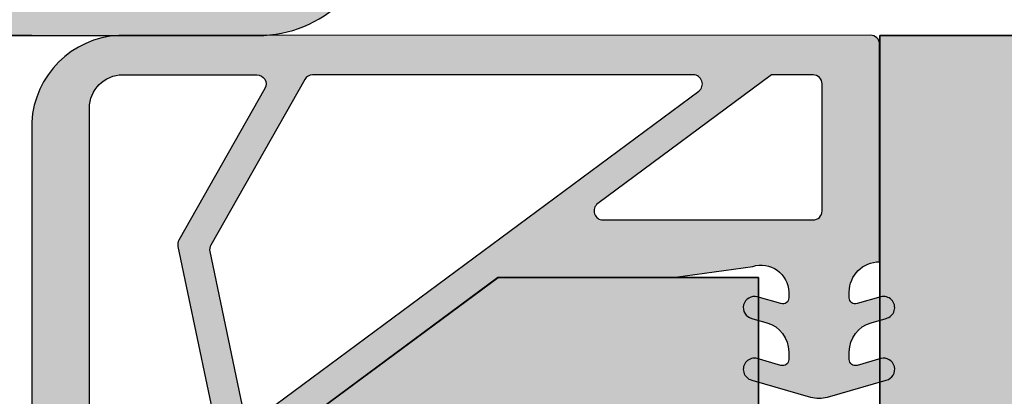
# Model space of a CAD drawing. Units: millimetres. Extents: x 15684 to 15886, y 2322 to 2584.
# Drawn here: x 15786 to 15818, y 2410 to 2423 of the extents above; entities that cross this region are included whole.
import ezdxf

# ---------------------------------------------------------------- set-up
doc = ezdxf.new("R2010")
doc.units = ezdxf.units.MM
doc.header["$LTSCALE"] = 0.2
for name, color, linetype in [('Dichtung-Falzlippendichtung-Kontur', 4, 'Continuous'), ('Dichtung-Falzlippendichtung-Schraffur', 252, 'Continuous'), ('Fingerschutzdichtung', 4, 'Continuous'), ('Fingerschutzdichtung_Schraffur', 252, 'Continuous'), ('Türdichtung', 3, 'Continuous'), ('Türkontur', 4, 'Continuous'), ('Türschraffur', 253, 'Continuous')]:
    doc.layers.add(name, color=color, linetype=linetype)
doc.layers.add('Konlinie', color=9, linetype='Continuous', plot=False)

# ---------------------------------------------------------------- blocks, each defined once
blk = doc.blocks.new('*U34')
at = {"layer": 'Fingerschutzdichtung_Schraffur'}
h = blk.add_hatch(color=256, dxfattribs=at)
edge = h.paths.add_edge_path()
edge.add_arc((27.69999974783412, -0.3000000000010063), 0.3000000000000966, 0, 90.00000000003521)
edge.add_line((27.69999974783423, -9.095e-13), (3.00000000000017, 9.81e-14))
edge.add_arc((3.002874817966498, -3.006940424065401), 3.006941798315615, 90.05477823399313, 179.8677588947969)
edge.add_line((-0.0040589712713768, -3.000000280183485), (2.6804215167e-06, -35.70000002776846))
edge.add_arc((0.300002680674879, -35.69999999975027), 0.3000000002533636, 180.0000053997386, 270.0000000486582)
edge.add_line((0.3000026806748792, -36.00000000000364), (7.999999747835317, -36))
edge.add_line((7.999999747835317, -36), (7.999999747835317, -33.24336579414376))
edge.add_line((7.999999747835317, -33.24336579414376), (7.641276915927505, -30.939685561778))
edge.add_arc((8.514372269629948, -30.66493183616516), 0.9153060178950694, 91.62157472171617, 197.468228625198, ccw=False)
edge.add_line((8.488470903457708, -29.74999237061275), (8.681968351143539, -29.74999237060715))
edge.add_arc((8.681968351149607, -29.94999237060818), 0.2000000000010296, -16.177172778022396, 90.00000000173839, ccw=False)
edge.add_line((8.874049303622087, -30.00571406923337), (8.646617038202749, -30.78970679096038))
edge.add_arc((9.004144404681938, -30.88099467913826), 0.3689976914690956, 165.6766323067992, 345.6766323067991)
edge.add_line((9.361671771161127, -30.97228256731614), (9.504821748280463, -30.47391683303832))
edge.add_arc((10.46595768952653, -30.74999237060909), 0.9999999999999817, 89.99999999989922, 163.9738805705639, ccw=False)
edge.add_line((10.46595768952829, -29.74999237060911), (11.18196835114985, -29.74999237061082))
edge.add_arc((11.18196835114892, -29.94999237061079), 0.1999999999999673, -16.177172778147508, 89.9999999997359, ccw=False)
edge.add_line((11.37404930362027, -30.00571406923609), (11.14661703820547, -30.78970679095697))
edge.add_arc((11.5041444046833, -30.88099467913679), 0.3689976914682519, 165.676632306456, 345.676632306456)
edge.add_line((11.86167177116113, -30.9722825673166), (12.42070014081049, -29.02606790816984))
edge.add_arc((11.45956419955913, -28.74999237060078), 1.000000000004593, 343.9738805707414, 359.9999999996354)
edge.add_arc((11.45956419956025, -28.74999237061413), 1.000000000003476, 0, 16.02611942889397)
edge.add_line((12.42070014081037, -28.47391683304477), (11.85561771645702, -26.50662544389291))
edge.add_arc((11.50414440468182, -26.61899006207447), 0.3689976914688144, 17.72887116563851, 198.0309778619718)
edge.add_line((11.1532684472495, -26.73320634289849), (11.37404930362127, -27.49427067197842))
edge.add_arc((11.18196835114922, -27.54999237060316), 0.2000000000004912, -89.9999999999481, 16.177172777935482, ccw=False)
edge.add_line((11.1819683511494, -27.74999237060365), (10.46595768952871, -27.74999237060507))
edge.add_arc((10.46595768952597, -26.74999237060485), 1.00000000000022, 196.0261194294922, 270.00000000015694, ccw=False)
edge.add_line((9.504821748279937, -27.02606790817663), (9.355617716457942, -26.506625443898))
edge.add_arc((9.004144404682545, -26.61899006207815), 0.3689976914685705, 17.72887116541953, 198.0309778633156)
edge.add_line((8.65326844725314, -26.73320634291031), (8.874049303621675, -27.49427067198123))
edge.add_arc((8.681968351149665, -27.54999237060665), 0.20000000000064, -90.00000000163698, 16.177172778124486, ccw=False)
edge.add_line((8.68196835114395, -27.74999237060729), (8.540273635748378, -27.74999237060309))
edge.add_arc((8.514372269629911, -26.83505290504885), 0.9153060178953683, 162.5317713748529, 271.62157471834837, ccw=False)
edge.add_line((7.641276915926937, -26.5602991794367), (7.999999747835317, -22.50662657646717))
edge.add_line((7.999999747835317, -22.50662657646717), (7.999999747835317, -13.48300334817986))
edge.add_line((7.999999747835317, -13.48300334817986), (15.39446219121782, -7.999997067416189))
edge.add_line((15.39446219121782, -7.999997067416188), (21.25663395368974, -7.999997067416188))
edge.add_line((21.25663395368974, -7.999997067416188), (23.81030655666132, -7.641274235507495))
edge.add_arc((24.08506028227361, -8.514369589210308), 0.9153060178952565, 1.621574721683828, 107.46822862515819, ccw=False)
edge.add_line((24.99999974782622, -8.48846822303858), (24.99999974783367, -8.6819656707235))
edge.add_arc((24.7999997478317, -8.681965670728848), 0.200000000001971, 253.8228272202516, 360, ccw=False)
edge.add_line((24.74427804920561, -8.874046623202048), (23.96028532747994, -8.64661435778362))
edge.add_arc((23.86899743930138, -9.004141724262809), 0.3689976914692626, 75.67663230669766, 255.6766323066977)
edge.add_line((23.77770955112282, -9.361669090741996), (24.27607528540108, -9.504819067861336))
edge.add_arc((23.99999974783002, -10.46595500910718), 0.9999999999998443, -3.482227839413099e-10, 73.9738805705444, ccw=False)
edge.add_line((24.99999974782986, -10.46595500911326), (24.99999974782949, -10.72239652219319))
edge.add_arc((24.79999974782896, -10.72239652219175), 0.2000000000005357, 253.82282722235232, 360, ccw=False)
edge.add_line((24.74427804920379, -10.91447747466372), (23.96028532748335, -10.68704520924802))
edge.add_arc((23.86899743930309, -11.0445725757263), 0.3689976914688033, 75.67663230640616, 255.6766323064062)
edge.add_line((23.77770955112282, -11.40209994220458), (25.72392421027004, -11.96112831185402))
edge.add_arc((25.99999974783961, -10.99999237060229), 1.000000000005091, 253.9738805707195, 286.0261194292275)
edge.add_line((26.2760752854083, -11.96112831185428), (28.2433666745259, -11.39604588751133))
edge.add_arc((28.13100205635406, -11.04457257573003), 0.3689976914716708, 287.7288711639128, 468.0309778636879)
edge.add_line((28.01678577551866, -10.69369661829842), (27.25572144645651, -10.91447747466208))
edge.add_arc((27.19999974783211, -10.72239652219189), 0.199999999998609, 180.0000000000199, 286.1771727779891, ccw=False)
edge.add_line((26.9999997478335, -10.72239652219195), (26.99999974783535, -10.46595500910831))
edge.add_arc((27.99999974783354, -10.4659550091091), 0.9999999999981952, 106.02611943007881, 180, ccw=False)
edge.add_line((27.72392421025325, -9.50481906786763), (28.24523407659678, -9.355078645705333))
edge.add_arc((28.13097771371079, -9.004181550906637), 0.3690301987616985, 288.0358795775629, 468.0358795775628)
edge.add_line((28.01672135082481, -8.65328445610794), (27.25572144645961, -8.874046623200428))
edge.add_arc((27.19999974783417, -8.681965670728394), 0.2000000000006688, 180.0000000001491, 286.17717277812733, ccw=False)
edge.add_line((26.9999997478335, -8.681965670728914), (26.99999974783327, -8.488468223040941))
edge.add_arc((27.99999974783327, -8.48846822303858), 1, 89.9999999998517, 180, ccw=False)
edge.add_line((27.9999997478335, -7.48846822303858), (27.99999974782986, -5.365455746074076))
edge.add_line((27.99999974782986, -5.365455746074076), (27.99999974783421, -0.3000000000013046))
edge = h.paths.add_edge_path(flags=16)
edge.add_arc((21.84300006390392, -1.600000000001036), 0.3000000000002152, -53.44300329333208, 90.00000000004678, ccw=False)
edge.add_line((22.02168670986066, -1.840979423514454), (7.457840384847585, -12.64009585469986))
edge.add_arc((7.279153738891498, -12.39911643118688), 0.2999999999994729, 191.7654861253281, 306.55699670661755, ccw=False)
edge.add_line((6.985456620199329, -12.46028834035769), (5.877440948760607, -7.140509792035756))
edge.add_arc((6.171138067453415, -7.079337882867049), 0.2999999999996695, 150.5060742941397, 191.765486124911, ccw=False)
edge.add_line((5.910015698642382, -6.931638497268068), (9.009309115974572, -1.452300614403611))
edge.add_arc((9.270431484786757, -1.600000000000957), 0.2999999999998653, 89.99999999995958, 150.5060742945197, ccw=False)
edge.add_line((9.270431484786968, -1.300000000001091), (21.84300006390367, -1.300000000000821))
edge = h.paths.add_edge_path(flags=16)
edge.add_line((7.693335235320773, -1.747699385598025), (4.854261261362196, -6.766987166085569))
edge.add_arc((5.115383630174622, -6.914686551682331), 0.2999999999997882, 150.5060742946398, 191.8014360377828)
edge.add_line((4.821724951259966, -6.976042727394087), (6.099999747841138, -13.09403274058832))
edge.add_line((6.099999747841138, -13.09403274058832), (6.099999747841849, -16.6512742320037))
edge.add_arc((5.799999747841594, -16.65127423200413), 0.3000000000002547, 299.23442703207303, 360, ccw=False)
edge.add_line((5.946514971667056, -16.91306286656936), (2.346514971657356, -18.92787457391117))
edge.add_arc((2.19999974783274, -18.66608593934621), 0.2999999999996042, 179.9999999999552, 299.2344270320383, ccw=False)
edge.add_line((1.899999747833135, -18.66608593934597), (1.899999747834898, -2.400000252166037))
edge.add_arc((3.000000000000028, -2.400000252166222), 1.10000025216513, 90.00000000001108, 180, ccw=False)
edge.add_line((3, -1.300000000001091), (7.432212866508052, -1.300000000000835))
edge.add_arc((7.432212866508231, -1.600000000000903), 0.3000000000000678, -29.493925705409197, 90.0000000000341, ccw=False)
edge = h.paths.add_edge_path(flags=16)
edge.add_line((18.68640273404162, -5.559017643908646), (24.4301762044579, -1.300000000001091))
edge.add_line((24.4301762044579, -1.300000000001091), (25.79999974783641, -1.300000000000849))
edge.add_arc((25.79999974783588, -1.600000000000648), 0.2999999999997982, -1.1942802302655764e-10, 89.99999999989961, ccw=False)
edge.add_line((26.09999974783568, -1.600000000001273), (26.09999974783637, -5.799997067421898))
edge.add_arc((25.7999997478363, -5.799997067421941), 0.3000000000000682, 270.00000000001353, 360, ccw=False)
edge.add_line((25.79999974783641, -6.099997067422009), (18.86508937999679, -6.099997067421824))
edge.add_arc((18.86508937999738, -5.799997067422137), 0.2999999999996872, 126.5569967065085, 269.99999999988734, ccw=False)
edge = h.paths.add_edge_path(flags=16)
edge.add_line((6.099999747841138, -18.32500432134839), (6.099999747841877, -29.44999237060668))
edge.add_arc((5.799999747841752, -29.44999237060671), 0.300000000000125, 270.0000000000162, 360, ccw=False)
edge.add_line((5.799999747841866, -29.74999237060684), (2.199999747832492, -29.74999237060755))
edge.add_arc((2.199999747832762, -29.44999237060791), 0.2999999999996277, 179.9999999999321, 269.99999999994844, ccw=False)
edge.add_line((1.899999747833135, -29.44999237060756), (1.899999747833135, -20.16392820632973))
edge.add_line((1.899999747833135, -20.16392820632973), (5.653484524016917, -18.06321568678319))
edge.add_arc((5.799999747841519, -18.32500432134817), 0.2999999999996191, -4.132516551180743e-11, 119.2344270320337, ccw=False)
edge = h.paths.add_edge_path(flags=16)
edge.add_line((6.099999747841138, -31.04999237060702), (6.09999974784182, -34.7000000000016))
edge.add_arc((5.799999747841752, -34.70000000000175), 0.3000000000000682, 269.9999999999918, 360, ccw=False)
edge.add_line((5.799999747841866, -35.00000000000182), (2.199999747834212, -35.00000000000161))
edge.add_arc((2.199999747833679, -34.70000000000106), 0.3000000000005443, 180.0000000001099, 270.0000000001017, ccw=False)
edge.add_line((1.899999747833135, -34.70000000000164), (1.899999747832438, -31.04999237060706))
edge.add_arc((2.199999747832293, -31.04999237060714), 0.2999999999998546, 89.99999999999449, 180, ccw=False)
edge.add_line((2.199999747832407, -30.74999237060729), (5.799999747840061, -30.74999237060705))
edge.add_arc((5.799999747840594, -31.0499923706076), 0.3000000000005443, 1.1129941412946209e-10, 90.0000000001018, ccw=False)
at = {"layer": 'Fingerschutzdichtung'}
for points in [[(7.99593772252075, -14.99256466518074), (7.99593772252075, -22.49919417423172), (7.99593772252075, -13.47557094594441), (15.39040016590326, -7.992564665180736), (15.39040016590326, -7.992564665180736), (21.25257192837517, -7.992564665180736), (23.80624453134652, -7.633841833272356, -0.4977464610196429), (24.99593772251166, -8.481035820803127), (24.99593772251893, -8.674533268493008, -0.4995472130704113), (24.74021602389468, -8.866614220967506), (23.95622330216458, -8.639181955548167, 0.9999999999946139), (23.77364752580826, -9.354236688506546), (24.27201326008282, -9.497386665624447, -0.3344685977026875), (24.99593772251529, -10.45852260687189), (24.99593772251529, -10.71496411995559, -0.4995472130649887), (24.74021602389468, -10.90704507243009), (23.95622330216821, -10.67961280701257, 1.000000000009857), (23.77364752580826, -11.39466753996913), (25.71986218494959, -11.95369590961655, 0.1407732792824332), (26.27201326008645, -11.95369590962019), (28.21822791922779, -11.39466753997368, 0.9999999999780586), (28.03565214286783, -10.67961280701075), (27.25165942114319, -10.90704507242645, -0.4995472130760925), (26.99593772251893, -10.71496411995559), (26.99593772252075, -10.45852260687189, -0.3344685977031224), (27.71986218495505, -9.497386665627175), (28.21629620296182, -9.354791552372546, 1.002637319445871), (28.0356521428642, -8.639181955548167), (27.25165942114319, -8.866614220965687, -0.4995472130707326), (26.99593772251893, -8.674533268493008), (26.99593772251893, -8.481035820803127, -0.4142135623730951), (27.99593772251893, -7.481035820803128), (27.9959377225153, -5.358023343838624), (27.99593772251893, -0.2925675977656397, 0.4142135623732912), (27.69593772251968, 0.0074324022345298), (2.874464020789304, 0.0019748715025685, 0.3848666047283369), (-0.0040589712713768, -2.868418076707569), (-0.0040589712713768, -35.69304106663575, 0.4137513844615193), (0.2959406551056531, -35.9925675977682), (7.99593772252075, -35.99256759776455), (7.99593772252075, -33.23593339190831), (7.637214890612369, -30.93225315954243, -0.4977464610196401), (8.484408878143142, -29.74255996837731), (8.677906325833021, -29.74255996837184, -0.4995472130703831), (8.869987278307526, -29.99828166699428), (8.64255501288818, -30.78227438872483, 0.9999999999945938), (9.357609745846556, -30.96485016508069), (9.50075972296537, -30.4664844308075, -0.3344685977026875), (10.46189566421191, -29.74255996837366), (11.17790632583302, -29.74255996837547, -0.4995472130649849), (11.36998727830751, -29.99828166699428), (11.14255501289, -30.78227438872165, 1.000000000009857), (11.85760974584656, -30.96485016508069), (12.41663811549398, -29.01863550594027, 0.0700413376402356), (12.45550217424926, -28.74255996837184, 0.0700413376402358), (12.41663811549398, -28.4664844308034), (11.85760974584656, -26.52026977166253, 1.000000000009857), (11.14255501289, -26.70284554802203), (11.36998727830752, -27.4868382697494, -0.4995472130649815), (11.17790632583302, -27.74255996836819), (10.46189566421191, -27.74255996836956, -0.3344685977026868), (9.500759722965373, -27.01863550593618), (9.35760974584656, -26.52026977166298, 0.999999999994594), (8.642555012888177, -26.70284554801884), (8.86998727830752, -27.4868382697494, -0.4995472130703844), (8.677906325833021, -27.74255996837182), (8.484408878143142, -27.74255996836638, -0.49774646101964), (7.63721489061236, -26.55286677720125), (7.99593772252075, -22.49919417423172)], [(3, -1.300000000001091), (7.432212866508052, -1.300000000001091, -0.5744097922804964), (7.693335235320773, -1.747699385598025), (4.854261261363717, -6.766987166085527, 0.1819986071548818), (4.821686511482766, -6.975858460853487), (6.093658426756519, -13.06368235022455, -0.0515390401528258), (6.099999747841138, -13.12503852593636), (6.099999747841138, -16.65127423200374, -0.2715326884363119), (5.946514971667056, -16.91306286656891), (2.346514971657597, -18.92787457391114, -0.5729049030265934), (1.899999747833135, -18.66608593934597), (1.899999747834954, -2.400000252166137, -0.4142135623730421)], [(7.457840384848168, -12.64009585470012), (22.02168670986066, -1.840979423514454, 0.7228358113838147), (21.84300006390367, -1.300000000001091), (9.270431484786968, -1.300000000001091, 0.2703173022717459), (9.009309115974247, -1.452300614403611), (5.910015698642382, -6.931638497267613, 0.1819986071549497), (5.877440948761432, -7.140509792036027), (6.985456620199329, -12.46028834035769, 0.5474358641087017)], [(24.4301762044579, -1.300000000001091), (18.68640273404162, -5.559017643908646, 0.7228358113838147), (18.86508937999679, -6.099997067422009), (25.79999974783641, -6.099997067422009, 0.4142135623730284), (26.09999974783568, -5.799997067421827), (26.09999974783568, -1.600000000001273, 0.4142135623731618), (25.79999974783641, -1.300000000001091), (24.4301762044579, -1.300000000001091)], [(1.912255045694507, -20.14941313496615), (5.728229550429972, -18.03894302954558, -0.3773799457846882), (6.098819037381389, -18.24205846500402), (6.095937722526571, -29.4425599683712, -0.4142135623730284), (5.795937722527298, -29.74255996837138), (2.176944748335387, -29.73515745605015, -0.5188801413157865), (1.907402298867054, -29.47032825832859), (1.908670630424239, -20.21747961758641, -0.1354552025002149), (1.912255045694507, -20.14941313496615)], [(5.795937722527298, -30.74255996837184, -0.4142135623730951), (6.095937722526571, -31.04255996837202), (6.095937722526571, -34.69256759776619, -0.4142135623730961), (5.795937722527298, -34.99256759776637), (2.195937722519659, -34.99256759776637, -0.414213562373094), (1.895937722518567, -34.69256759776619), (1.914937402790798, -31.07104019469222, -0.4142135623730974), (2.21493740279007, -30.77104019469249)]]:
    blk.add_lwpolyline(points, format="xyb", close=True, dxfattribs=at)
at = {"layer": 'Türkontur'}
blk.add_line((27.96073196926375, -7.498022195915439), (27.96073196926375, -7.498022195915439), dxfattribs=at)

msp = doc.modelspace()

# ---------------------------------------------------------------- hatches: boundary and pattern name
at = {"layer": 'Dichtung-Falzlippendichtung-Schraffur'}
h = msp.add_hatch(color=256, dxfattribs=at)
edge = h.paths.add_edge_path()
edge.add_line((15794.02084326017, 2429.060490747942), (15792.92241586919, 2431.618326958929))
edge.add_arc((15792.46298732233, 2431.421031722472), 0.4999999999995933, 23.24043535652185, 90)
edge.add_line((15792.46298732233, 2431.921031722472), (15786.09527214357, 2431.921031722785))
edge.add_arc((15786.09527214357, 2431.421031722786), 0.4999999999995453, 90.00000000020843, 156.7595646435604)
edge.add_line((15785.63584359671, 2431.618326959243), (15784.53741621511, 2429.060490770077))
edge.add_arc((15784.62930192448, 2429.021031722785), 0.1000000000004437, 156.7595646438341, 268.9834109662912)
edge.add_arc((15784.62750058517, 2428.17102059265), 0.7500268706074077, 0.0008502492639763659, 89.99792598033753, ccw=False)
edge.add_arc((15784.62752745569, 2428.171031722785), 0.75, -90, 0, ccw=False)
edge.add_line((15784.62752745569, 2427.421031722785), (15783.47344755694, 2427.421031722472))
edge.add_arc((15783.47344755694, 2427.321031722471), 0.1000000000003638, 90, 177.6140559694376)
edge.add_line((15783.37353424963, 2427.325194776943), (15782.87752745569, 2415.721031722472))
edge.add_arc((15783.05500766479, 2416.601018517496), 0.8977059563350206, 258.5972629703885, 354.0469166575966)
edge.add_line((15783.94787243213, 2416.507913784566), (15784.47459499428, 2426.126499710072))
edge.add_arc((15784.57444538793, 2426.121031722471), 0.1000000000003713, 90.00000012298011, 176.8655105922787, ccw=False)
edge.add_line((15784.57444538771, 2426.221031722472), (15785.84679702467, 2426.221031725212))
edge.add_arc((15785.84679702488, 2426.121031725212), 0.0999999999999091, -36.84487108133402, 90.00000012298011, ccw=False)
edge.add_arc((15785.68674462463, 2426.240961826418), 0.3000000000025356, 302.0234559919038, 323.15512891824903, ccw=False)
edge.add_line((15785.84582454385, 2425.986612501073), (15785.2513748108, 2425.614820614525))
edge.add_arc((15785.98902647344, 2424.613289346413), 1.243862876846147, 126.3725317439133, 300.860854268875)
edge.add_line((15786.62707201054, 2423.545538088401), (15789.19622197323, 2425.080759569557))
edge.add_arc((15789.29881294993, 2424.909076455945), 0.2000000000005056, 19.785084778992314, 120.86085426894951, ccw=False)
edge.add_line((15789.48700673338, 2424.976775051737), (15789.92424137784, 2423.761316429087))
edge.add_arc((15789.7360475944, 2423.693617833296), 0.200000000001222, -87.67443704575231, 19.78508477881587, ccw=False)
edge.add_line((15789.74416311176, 2423.493782555184), (15785.19203344758, 2423.308915860613))
edge.add_arc((15785.19261887516, 2422.864973984543), 0.4439422620713875, 90.07555608407823, 270)
edge.add_line((15785.19261887516, 2422.421031722472), (15793.83916070362, 2422.421031722472))
edge.add_arc((15793.83916070362, 2426.421031722472), 4, 270, 357.8065963845834)
edge.add_line((15797.83623002092, 2426.267940662219), (15797.87648611443, 2427.318990906145))
edge.add_arc((15797.77650694126, 2427.321031722471), 0.1000000000007707, 358.8306171944864, 450)
edge.add_line((15797.77650694126, 2427.421031722472), (15793.93073201021, 2427.421031722472))
edge.add_arc((15793.93073201021, 2428.171031722472), 0.75, 180, 270, ccw=False)
edge.add_arc((15793.93073560823, 2428.171030232123), 0.7500035980225476, 90.13583377409913, 179.9998861462731, ccw=False)
edge.add_arc((15793.92895754142, 2429.021031722472), 0.1000000000003638, 270, 383.2404353561658)
edge = h.paths.add_edge_path(flags=16)
edge.add_arc((15791.58073201021, 2430.721031722471), 0.2000000000002728, 1.3028511602897197e-10, 90, ccw=False)
edge.add_line((15791.78073201021, 2430.721031722472), (15791.78073201021, 2427.621031722472))
edge.add_arc((15791.58073201021, 2427.621031722472), 0.2000000000007276, 270, 359.9999999998697, ccw=False)
edge.add_line((15791.58073201021, 2427.421031722472), (15786.97752745569, 2427.421031722785))
edge.add_arc((15786.97752745569, 2427.621031722785), 0.2000000000002728, 180, 270, ccw=False)
edge.add_line((15786.77752745569, 2427.621031722785), (15786.77752745569, 2430.721031722785))
edge.add_arc((15786.97752745569, 2430.721031722784), 0.2000000000007276, 90, 179.9999999998698, ccw=False)
edge.add_line((15786.97752745569, 2430.921031722785), (15791.58073201021, 2430.921031722471))
edge = h.paths.add_edge_path(flags=16)
edge.add_arc((15796.34162907083, 2426.121031722474), 0.0999999999999091, -20.569992092602092, 90, ccw=False)
edge.add_arc((15793.77701431458, 2426.329093697948), 2.669340756854778, 272.1837801443114, 354.77267287223924, ccw=False)
edge.add_line((15793.87872934746, 2423.661691566981), (15791.00108210087, 2423.544827335541))
edge.add_arc((15790.99296658351, 2423.744662613652), 0.2000000000004272, 199.7850847791148, 272.32556295424234, ccw=False)
edge.add_line((15790.80477280007, 2423.676964017861), (15789.9930747985, 2425.93338479211))
edge.add_arc((15789.61668723161, 2425.797987600528), 0.4000000000007324, 19.78508477890403, 120.8608542687592)
edge.add_line((15789.4115052782, 2426.14135382775), (15786.21670810373, 2424.232270542846))
edge.add_arc((15785.98902647344, 2424.613289346413), 0.4438628768471008, 126.3725317438778, 300.8608542689122, ccw=False)
edge.add_line((15785.72580116526, 2424.970678057171), (15786.63026515377, 2425.636837353605))
edge.add_arc((15786.27444623164, 2426.119944893035), 0.6000000000005831, 306.3724316807362, 360.0889497760543)
edge.add_arc((15786.97444538793, 2426.121031722472), 0.0999999999985102, 90, 180.0890089920831, ccw=False)
edge.add_line((15786.97444538793, 2426.221031722472), (15796.34162907083, 2426.221031722473))
at = {"layer": 'Fingerschutzdichtung_Schraffur'}
h = msp.add_hatch(color=256, dxfattribs=at)
edge = h.paths.add_edge_path()
edge.add_arc((15814.0775274837, 2422.121031722468), 0.3000000000000966, 0, 90.00000000003521)
edge.add_line((15814.0775274837, 2422.421031722468), (15789.37752773587, 2422.421031722469))
edge.add_arc((15789.38040255384, 2419.414091298404), 3.006941798315615, 90.05477823399313, 179.8677588947969)
edge.add_line((15786.3734687646, 2419.421031442285), (15786.37753041629, 2386.7210316947))
edge.add_arc((15786.67753041655, 2386.721031722719), 0.3000000002533636, 180.0000053997386, 270.0000000486582)
edge.add_line((15786.67753041655, 2386.421031722465), (15794.37752748371, 2386.421031722469))
edge.add_line((15794.37752748371, 2386.421031722469), (15794.37752748371, 2389.177665928325))
edge.add_line((15794.37752748371, 2389.177665928325), (15794.0188046518, 2391.481346160691))
edge.add_arc((15794.8919000055, 2391.756099886304), 0.9153060178950694, 91.62157472171617, 197.468228625198, ccw=False)
edge.add_line((15794.86599863933, 2392.671039351856), (15795.05949608702, 2392.671039351862))
edge.add_arc((15795.05949608702, 2392.471039351861), 0.2000000000010296, -16.177172778022396, 90.00000000173839, ccw=False)
edge.add_line((15795.25157703949, 2392.415317653235), (15795.02414477407, 2391.631324931509))
edge.add_arc((15795.38167214055, 2391.540037043331), 0.3689976914690956, 165.6766323067992, 345.6766323067991)
edge.add_line((15795.73919950703, 2391.448749155153), (15795.88234948415, 2391.94711488943))
edge.add_arc((15796.8434854254, 2391.67103935186), 0.9999999999999817, 89.99999999989922, 163.9738805705639, ccw=False)
edge.add_line((15796.8434854254, 2392.67103935186), (15797.55949608702, 2392.671039351858))
edge.add_arc((15797.55949608702, 2392.471039351858), 0.1999999999999673, -16.177172778147508, 89.9999999997359, ccw=False)
edge.add_line((15797.75157703949, 2392.415317653233), (15797.52414477407, 2391.631324931512))
edge.add_arc((15797.88167214055, 2391.540037043332), 0.3689976914682519, 165.676632306456, 345.676632306456)
edge.add_line((15798.23919950703, 2391.448749155152), (15798.79822787668, 2393.394963814299))
edge.add_arc((15797.83709193543, 2393.671039351868), 1.000000000004593, 343.9738805707414, 359.9999999996354)
edge.add_arc((15797.83709193543, 2393.671039351855), 1.000000000003476, 0, 16.02611942889397)
edge.add_line((15798.79822787668, 2393.947114889424), (15798.23314545233, 2395.914406278576))
edge.add_arc((15797.88167214055, 2395.802041660394), 0.3689976914688144, 17.72887116563851, 198.0309778619718)
edge.add_line((15797.53079618312, 2395.687825379571), (15797.75157703949, 2394.92676105049))
edge.add_arc((15797.55949608702, 2394.871039351865), 0.2000000000004912, -89.9999999999481, 16.177172777935482, ccw=False)
edge.add_line((15797.55949608702, 2394.671039351865), (15796.8434854254, 2394.671039351864))
edge.add_arc((15796.8434854254, 2395.671039351864), 1.00000000000022, 196.0261194294922, 270.00000000015694, ccw=False)
edge.add_line((15795.88234948415, 2395.394963814292), (15795.73314545233, 2395.914406278571))
edge.add_arc((15795.38167214055, 2395.802041660391), 0.3689976914685705, 17.72887116541953, 198.0309778633156)
edge.add_line((15795.03079618312, 2395.687825379559), (15795.25157703949, 2394.926761050488))
edge.add_arc((15795.05949608702, 2394.871039351862), 0.20000000000064, -90.00000000163698, 16.177172778124486, ccw=False)
edge.add_line((15795.05949608702, 2394.671039351861), (15794.91780137162, 2394.671039351866))
edge.add_arc((15794.8919000055, 2395.58597881742), 0.9153060178953683, 162.5317713748529, 271.62157471834837, ccw=False)
edge.add_line((15794.0188046518, 2395.860732543032), (15794.37752748371, 2399.914405146002))
edge.add_line((15794.37752748371, 2399.914405146002), (15794.37752748371, 2408.938028374289))
edge.add_line((15794.37752748371, 2408.938028374289), (15801.77198992709, 2414.421034655053))
edge.add_line((15801.77198992709, 2414.421034655053), (15807.63416168956, 2414.421034655053))
edge.add_line((15807.63416168956, 2414.421034655053), (15810.18783429253, 2414.779757486961))
edge.add_arc((15810.46258801815, 2413.906662133259), 0.9153060178952565, 1.621574721683828, 107.46822862515819, ccw=False)
edge.add_line((15811.3775274837, 2413.932563499431), (15811.37752748371, 2413.739066051745))
edge.add_arc((15811.1775274837, 2413.73906605174), 0.200000000001971, 253.8228272202516, 360, ccw=False)
edge.add_line((15811.12180578508, 2413.546985099267), (15810.33781306335, 2413.774417364685))
edge.add_arc((15810.24652517517, 2413.416889998206), 0.3689976914692626, 75.67663230669766, 255.6766323066977)
edge.add_line((15810.15523728699, 2413.059362631727), (15810.65360302127, 2412.916212654608))
edge.add_arc((15810.3775274837, 2411.955076713362), 0.9999999999998443, -3.482227839413099e-10, 73.9738805705444, ccw=False)
edge.add_line((15811.3775274837, 2411.955076713356), (15811.3775274837, 2411.698635200276))
edge.add_arc((15811.1775274837, 2411.698635200277), 0.2000000000005357, 253.82282722235232, 360, ccw=False)
edge.add_line((15811.12180578507, 2411.506554247805), (15810.33781306335, 2411.733986513221))
edge.add_arc((15810.24652517518, 2411.376459146743), 0.3689976914688033, 75.67663230640616, 255.6766323064062)
edge.add_line((15810.15523728699, 2411.018931780264), (15812.10145194614, 2410.459903410615))
edge.add_arc((15812.37752748371, 2411.421039351866), 1.000000000005091, 253.9738805707195, 286.0261194292275)
edge.add_line((15812.65360302128, 2410.459903410615), (15814.6208944104, 2411.024985834958))
edge.add_arc((15814.50852979223, 2411.376459146739), 0.3689976914716708, 287.7288711639128, 468.0309778636879)
edge.add_line((15814.39431351139, 2411.727335104171), (15813.63324918233, 2411.506554247807))
edge.add_arc((15813.5775274837, 2411.698635200277), 0.199999999998609, 180.0000000000199, 286.1771727779891, ccw=False)
edge.add_line((15813.3775274837, 2411.698635200277), (15813.37752748371, 2411.955076713361))
edge.add_arc((15814.3775274837, 2411.95507671336), 0.9999999999981952, 106.02611943007881, 180, ccw=False)
edge.add_line((15814.10145194612, 2412.916212654601), (15814.62276181247, 2413.065953076764))
edge.add_arc((15814.50850544958, 2413.416850171562), 0.3690301987616985, 288.0358795775629, 468.0358795775628)
edge.add_line((15814.3942490867, 2413.767747266361), (15813.63324918233, 2413.546985099269))
edge.add_arc((15813.57752748371, 2413.739066051741), 0.2000000000006688, 180.0000000001491, 286.17717277812733, ccw=False)
edge.add_line((15813.3775274837, 2413.73906605174), (15813.3775274837, 2413.932563499428))
edge.add_arc((15814.3775274837, 2413.932563499431), 1, 89.9999999998517, 180, ccw=False)
edge.add_line((15814.3775274837, 2414.93256349943), (15814.3775274837, 2417.055575976395))
edge.add_line((15814.3775274837, 2417.055575976395), (15814.3775274837, 2422.121031722468))
edge = h.paths.add_edge_path(flags=16)
edge.add_arc((15808.22052779977, 2420.821031722468), 0.3000000000002152, -53.44300329333208, 90.00000000004678, ccw=False)
edge.add_line((15808.39921444573, 2420.580052298955), (15793.83536812072, 2409.780935867769))
edge.add_arc((15793.65668147476, 2410.021915291282), 0.2999999999994729, 191.7654861253281, 306.55699670661755, ccw=False)
edge.add_line((15793.36298435607, 2409.960743382111), (15792.25496868463, 2415.280521930434))
edge.add_arc((15792.54866580332, 2415.341693839602), 0.2999999999996695, 150.5060742941397, 191.765486124911, ccw=False)
edge.add_line((15792.28754343451, 2415.489393225201), (15795.38683685185, 2420.968731108065))
edge.add_arc((15795.64795922066, 2420.821031722468), 0.2999999999998653, 89.99999999995958, 150.5060742945197, ccw=False)
edge.add_line((15795.64795922066, 2421.121031722468), (15808.22052779977, 2421.121031722468))
edge = h.paths.add_edge_path(flags=16)
edge.add_line((15794.07086297119, 2420.673332336871), (15791.23178899723, 2415.654044556383))
edge.add_arc((15791.49291136604, 2415.506345170787), 0.2999999999997882, 150.5060742946398, 191.8014360377828)
edge.add_line((15791.19925268713, 2415.444988995075), (15792.47752748371, 2409.32699898188))
edge.add_line((15792.47752748371, 2409.32699898188), (15792.47752748371, 2405.769757490465))
edge.add_arc((15792.17752748371, 2405.769757490465), 0.3000000000002547, 299.23442703207303, 360, ccw=False)
edge.add_line((15792.32404270754, 2405.5079688559), (15788.72404270753, 2403.493157148558))
edge.add_arc((15788.5775274837, 2403.754945783123), 0.2999999999996042, 179.9999999999552, 299.2344270320383, ccw=False)
edge.add_line((15788.2775274837, 2403.754945783123), (15788.27752748371, 2420.021031470303))
edge.add_arc((15789.37752773587, 2420.021031470303), 1.10000025216513, 90.00000000001108, 180, ccw=False)
edge.add_line((15789.37752773587, 2421.121031722468), (15793.80974060238, 2421.121031722468))
edge.add_arc((15793.80974060238, 2420.821031722468), 0.3000000000000678, -29.493925705409197, 90.0000000000341, ccw=False)
edge = h.paths.add_edge_path(flags=16)
edge.add_line((15805.06393046991, 2416.862014078561), (15810.80770394033, 2421.121031722468))
edge.add_line((15810.80770394033, 2421.121031722468), (15812.17752748371, 2421.121031722468))
edge.add_arc((15812.17752748371, 2420.821031722468), 0.2999999999997982, -1.1942802302655764e-10, 89.99999999989961, ccw=False)
edge.add_line((15812.47752748371, 2420.821031722468), (15812.47752748371, 2416.621034655047))
edge.add_arc((15812.17752748371, 2416.621034655047), 0.3000000000000682, 270.00000000001353, 360, ccw=False)
edge.add_line((15812.17752748371, 2416.321034655047), (15805.24261711587, 2416.321034655047))
edge.add_arc((15805.24261711587, 2416.621034655046), 0.2999999999996872, 126.5569967065085, 269.99999999988734, ccw=False)
edge = h.paths.add_edge_path(flags=16)
edge.add_line((15792.47752748371, 2404.09602740112), (15792.47752748371, 2392.971039351862))
edge.add_arc((15792.17752748371, 2392.971039351862), 0.300000000000125, 270.0000000000162, 360, ccw=False)
edge.add_line((15792.17752748371, 2392.671039351862), (15788.5775274837, 2392.671039351861))
edge.add_arc((15788.5775274837, 2392.971039351861), 0.2999999999996277, 179.9999999999321, 269.99999999994844, ccw=False)
edge.add_line((15788.2775274837, 2392.971039351861), (15788.2775274837, 2402.257103516139))
edge.add_line((15788.2775274837, 2402.257103516139), (15792.03101225989, 2404.357816035686))
edge.add_arc((15792.17752748371, 2404.09602740112), 0.2999999999996191, -4.132516551180743e-11, 119.2344270320337, ccw=False)
edge = h.paths.add_edge_path(flags=16)
edge.add_line((15792.47752748371, 2391.371039351862), (15792.47752748371, 2387.721031722467))
edge.add_arc((15792.17752748371, 2387.721031722467), 0.3000000000000682, 269.9999999999918, 360, ccw=False)
edge.add_line((15792.17752748371, 2387.421031722467), (15788.5775274837, 2387.421031722467))
edge.add_arc((15788.5775274837, 2387.721031722468), 0.3000000000005443, 180.0000000001099, 270.0000000001017, ccw=False)
edge.add_line((15788.2775274837, 2387.721031722467), (15788.2775274837, 2391.371039351862))
edge.add_arc((15788.5775274837, 2391.371039351862), 0.2999999999998546, 89.99999999999449, 180, ccw=False)
edge.add_line((15788.5775274837, 2391.671039351862), (15792.17752748371, 2391.671039351862))
edge.add_arc((15792.17752748371, 2391.371039351861), 0.3000000000005443, 1.1129941412946209e-10, 90.0000000001018, ccw=False)
h = msp.add_hatch(color=256, dxfattribs=at)
edge = h.paths.add_edge_path()
edge.add_arc((15814.0775274837, 2422.121031722468), 0.3000000000000966, 0, 90.00000000003521)
edge.add_line((15814.0775274837, 2422.421031722468), (15789.37752773587, 2422.421031722469))
edge.add_arc((15789.38040255384, 2419.414091298404), 3.006941798315615, 90.05477823399313, 179.8677588947969)
edge.add_line((15786.3734687646, 2419.421031442285), (15786.37753041629, 2386.7210316947))
edge.add_arc((15786.67753041655, 2386.721031722719), 0.3000000002533636, 180.0000053997386, 270.0000000486582)
edge.add_line((15786.67753041655, 2386.421031722465), (15794.37752748371, 2386.421031722469))
edge.add_line((15794.37752748371, 2386.421031722469), (15794.37752748371, 2389.177665928325))
edge.add_line((15794.37752748371, 2389.177665928325), (15794.0188046518, 2391.481346160691))
edge.add_arc((15794.8919000055, 2391.756099886304), 0.9153060178950694, 91.62157472171617, 197.468228625198, ccw=False)
edge.add_line((15794.86599863933, 2392.671039351856), (15795.05949608702, 2392.671039351862))
edge.add_arc((15795.05949608702, 2392.471039351861), 0.2000000000010296, -16.177172778022396, 90.00000000173839, ccw=False)
edge.add_line((15795.25157703949, 2392.415317653235), (15795.02414477407, 2391.631324931509))
edge.add_arc((15795.38167214055, 2391.540037043331), 0.3689976914690956, 165.6766323067992, 345.6766323067991)
edge.add_line((15795.73919950703, 2391.448749155153), (15795.88234948415, 2391.94711488943))
edge.add_arc((15796.8434854254, 2391.67103935186), 0.9999999999999817, 89.99999999989922, 163.9738805705639, ccw=False)
edge.add_line((15796.8434854254, 2392.67103935186), (15797.55949608702, 2392.671039351858))
edge.add_arc((15797.55949608702, 2392.471039351858), 0.1999999999999673, -16.177172778147508, 89.9999999997359, ccw=False)
edge.add_line((15797.75157703949, 2392.415317653233), (15797.52414477407, 2391.631324931512))
edge.add_arc((15797.88167214055, 2391.540037043332), 0.3689976914682519, 165.676632306456, 345.676632306456)
edge.add_line((15798.23919950703, 2391.448749155152), (15798.79822787668, 2393.394963814299))
edge.add_arc((15797.83709193543, 2393.671039351868), 1.000000000004593, 343.9738805707414, 359.9999999996354)
edge.add_arc((15797.83709193543, 2393.671039351855), 1.000000000003476, 0, 16.02611942889397)
edge.add_line((15798.79822787668, 2393.947114889424), (15798.23314545233, 2395.914406278576))
edge.add_arc((15797.88167214055, 2395.802041660394), 0.3689976914688144, 17.72887116563851, 198.0309778619718)
edge.add_line((15797.53079618312, 2395.687825379571), (15797.75157703949, 2394.92676105049))
edge.add_arc((15797.55949608702, 2394.871039351865), 0.2000000000004912, -89.9999999999481, 16.177172777935482, ccw=False)
edge.add_line((15797.55949608702, 2394.671039351865), (15796.8434854254, 2394.671039351864))
edge.add_arc((15796.8434854254, 2395.671039351864), 1.00000000000022, 196.0261194294922, 270.00000000015694, ccw=False)
edge.add_line((15795.88234948415, 2395.394963814292), (15795.73314545233, 2395.914406278571))
edge.add_arc((15795.38167214055, 2395.802041660391), 0.3689976914685705, 17.72887116541953, 198.0309778633156)
edge.add_line((15795.03079618312, 2395.687825379559), (15795.25157703949, 2394.926761050488))
edge.add_arc((15795.05949608702, 2394.871039351862), 0.20000000000064, -90.00000000163698, 16.177172778124486, ccw=False)
edge.add_line((15795.05949608702, 2394.671039351861), (15794.91780137162, 2394.671039351866))
edge.add_arc((15794.8919000055, 2395.58597881742), 0.9153060178953683, 162.5317713748529, 271.62157471834837, ccw=False)
edge.add_line((15794.0188046518, 2395.860732543032), (15794.37752748371, 2399.914405146002))
edge.add_line((15794.37752748371, 2399.914405146002), (15794.37752748371, 2408.938028374289))
edge.add_line((15794.37752748371, 2408.938028374289), (15801.77198992709, 2414.421034655053))
edge.add_line((15801.77198992709, 2414.421034655053), (15807.63416168956, 2414.421034655053))
edge.add_line((15807.63416168956, 2414.421034655053), (15810.18783429253, 2414.779757486961))
edge.add_arc((15810.46258801815, 2413.906662133259), 0.9153060178952565, 1.621574721683828, 107.46822862515819, ccw=False)
edge.add_line((15811.3775274837, 2413.932563499431), (15811.37752748371, 2413.739066051745))
edge.add_arc((15811.1775274837, 2413.73906605174), 0.200000000001971, 253.8228272202516, 360, ccw=False)
edge.add_line((15811.12180578508, 2413.546985099267), (15810.33781306335, 2413.774417364685))
edge.add_arc((15810.24652517517, 2413.416889998206), 0.3689976914692626, 75.67663230669766, 255.6766323066977)
edge.add_line((15810.15523728699, 2413.059362631727), (15810.65360302127, 2412.916212654608))
edge.add_arc((15810.3775274837, 2411.955076713362), 0.9999999999998443, -3.482227839413099e-10, 73.9738805705444, ccw=False)
edge.add_line((15811.3775274837, 2411.955076713356), (15811.3775274837, 2411.698635200276))
edge.add_arc((15811.1775274837, 2411.698635200277), 0.2000000000005357, 253.82282722235232, 360, ccw=False)
edge.add_line((15811.12180578507, 2411.506554247805), (15810.33781306335, 2411.733986513221))
edge.add_arc((15810.24652517518, 2411.376459146743), 0.3689976914688033, 75.67663230640616, 255.6766323064062)
edge.add_line((15810.15523728699, 2411.018931780264), (15812.10145194614, 2410.459903410615))
edge.add_arc((15812.37752748371, 2411.421039351866), 1.000000000005091, 253.9738805707195, 286.0261194292275)
edge.add_line((15812.65360302128, 2410.459903410615), (15814.6208944104, 2411.024985834958))
edge.add_arc((15814.50852979223, 2411.376459146739), 0.3689976914716708, 287.7288711639128, 468.0309778636879)
edge.add_line((15814.39431351139, 2411.727335104171), (15813.63324918233, 2411.506554247807))
edge.add_arc((15813.5775274837, 2411.698635200277), 0.199999999998609, 180.0000000000199, 286.1771727779891, ccw=False)
edge.add_line((15813.3775274837, 2411.698635200277), (15813.37752748371, 2411.955076713361))
edge.add_arc((15814.3775274837, 2411.95507671336), 0.9999999999981952, 106.02611943007881, 180, ccw=False)
edge.add_line((15814.10145194612, 2412.916212654601), (15814.62276181247, 2413.065953076764))
edge.add_arc((15814.50850544958, 2413.416850171562), 0.3690301987616985, 288.0358795775629, 468.0358795775628)
edge.add_line((15814.3942490867, 2413.767747266361), (15813.63324918233, 2413.546985099269))
edge.add_arc((15813.57752748371, 2413.739066051741), 0.2000000000006688, 180.0000000001491, 286.17717277812733, ccw=False)
edge.add_line((15813.3775274837, 2413.73906605174), (15813.3775274837, 2413.932563499428))
edge.add_arc((15814.3775274837, 2413.932563499431), 1, 89.9999999998517, 180, ccw=False)
edge.add_line((15814.3775274837, 2414.93256349943), (15814.3775274837, 2417.055575976395))
edge.add_line((15814.3775274837, 2417.055575976395), (15814.3775274837, 2422.121031722468))
edge = h.paths.add_edge_path(flags=16)
edge.add_arc((15808.22052779977, 2420.821031722468), 0.3000000000002152, -53.44300329333208, 90.00000000004678, ccw=False)
edge.add_line((15808.39921444573, 2420.580052298955), (15793.83536812072, 2409.780935867769))
edge.add_arc((15793.65668147476, 2410.021915291282), 0.2999999999994729, 191.7654861253281, 306.55699670661755, ccw=False)
edge.add_line((15793.36298435607, 2409.960743382111), (15792.25496868463, 2415.280521930434))
edge.add_arc((15792.54866580332, 2415.341693839602), 0.2999999999996695, 150.5060742941397, 191.765486124911, ccw=False)
edge.add_line((15792.28754343451, 2415.489393225201), (15795.38683685185, 2420.968731108065))
edge.add_arc((15795.64795922066, 2420.821031722468), 0.2999999999998653, 89.99999999995958, 150.5060742945197, ccw=False)
edge.add_line((15795.64795922066, 2421.121031722468), (15808.22052779977, 2421.121031722468))
edge = h.paths.add_edge_path(flags=16)
edge.add_line((15794.07086297119, 2420.673332336871), (15791.23178899723, 2415.654044556383))
edge.add_arc((15791.49291136604, 2415.506345170787), 0.2999999999997882, 150.5060742946398, 191.8014360377828)
edge.add_line((15791.19925268713, 2415.444988995075), (15792.47752748371, 2409.32699898188))
edge.add_line((15792.47752748371, 2409.32699898188), (15792.47752748371, 2405.769757490465))
edge.add_arc((15792.17752748371, 2405.769757490465), 0.3000000000002547, 299.23442703207303, 360, ccw=False)
edge.add_line((15792.32404270754, 2405.5079688559), (15788.72404270753, 2403.493157148558))
edge.add_arc((15788.5775274837, 2403.754945783123), 0.2999999999996042, 179.9999999999552, 299.2344270320383, ccw=False)
edge.add_line((15788.2775274837, 2403.754945783123), (15788.27752748371, 2420.021031470303))
edge.add_arc((15789.37752773587, 2420.021031470303), 1.10000025216513, 90.00000000001108, 180, ccw=False)
edge.add_line((15789.37752773587, 2421.121031722468), (15793.80974060238, 2421.121031722468))
edge.add_arc((15793.80974060238, 2420.821031722468), 0.3000000000000678, -29.493925705409197, 90.0000000000341, ccw=False)
edge = h.paths.add_edge_path(flags=16)
edge.add_line((15805.06393046991, 2416.862014078561), (15810.80770394033, 2421.121031722468))
edge.add_line((15810.80770394033, 2421.121031722468), (15812.17752748371, 2421.121031722468))
edge.add_arc((15812.17752748371, 2420.821031722468), 0.2999999999997982, -1.1942802302655764e-10, 89.99999999989961, ccw=False)
edge.add_line((15812.47752748371, 2420.821031722468), (15812.47752748371, 2416.621034655047))
edge.add_arc((15812.17752748371, 2416.621034655047), 0.3000000000000682, 270.00000000001353, 360, ccw=False)
edge.add_line((15812.17752748371, 2416.321034655047), (15805.24261711587, 2416.321034655047))
edge.add_arc((15805.24261711587, 2416.621034655046), 0.2999999999996872, 126.5569967065085, 269.99999999988734, ccw=False)
edge = h.paths.add_edge_path(flags=16)
edge.add_line((15792.47752748371, 2404.09602740112), (15792.47752748371, 2392.971039351862))
edge.add_arc((15792.17752748371, 2392.971039351862), 0.300000000000125, 270.0000000000162, 360, ccw=False)
edge.add_line((15792.17752748371, 2392.671039351862), (15788.5775274837, 2392.671039351861))
edge.add_arc((15788.5775274837, 2392.971039351861), 0.2999999999996277, 179.9999999999321, 269.99999999994844, ccw=False)
edge.add_line((15788.2775274837, 2392.971039351861), (15788.2775274837, 2402.257103516139))
edge.add_line((15788.2775274837, 2402.257103516139), (15792.03101225989, 2404.357816035686))
edge.add_arc((15792.17752748371, 2404.09602740112), 0.2999999999996191, -4.132516551180743e-11, 119.2344270320337, ccw=False)
edge = h.paths.add_edge_path(flags=16)
edge.add_line((15792.47752748371, 2391.371039351862), (15792.47752748371, 2387.721031722467))
edge.add_arc((15792.17752748371, 2387.721031722467), 0.3000000000000682, 269.9999999999918, 360, ccw=False)
edge.add_line((15792.17752748371, 2387.421031722467), (15788.5775274837, 2387.421031722467))
edge.add_arc((15788.5775274837, 2387.721031722468), 0.3000000000005443, 180.0000000001099, 270.0000000001017, ccw=False)
edge.add_line((15788.2775274837, 2387.721031722467), (15788.2775274837, 2391.371039351862))
edge.add_arc((15788.5775274837, 2391.371039351862), 0.2999999999998546, 89.99999999999449, 180, ccw=False)
edge.add_line((15788.5775274837, 2391.671039351862), (15792.17752748371, 2391.671039351862))
edge.add_arc((15792.17752748371, 2391.371039351861), 0.3000000000005443, 1.1129941412946209e-10, 90.0000000001018, ccw=False)
at = {"layer": 'Türschraffur'}
h = msp.add_hatch(color=256, dxfattribs=at)
h.dxf.hatch_style = 1
edge = h.paths.add_edge_path()
edge.add_line((15825.40403359807, 2380.421031538141), (15788.37752766804, 2380.421031538141))
edge.add_arc((15788.37752766804, 2382.421031722469), 2.000000184328015, 180.0000000000001, 270, ccw=False)
edge.add_line((15786.37752748371, 2382.421031722469), (15786.37752748371, 2386.421031722469))
edge.add_line((15786.37752748371, 2386.421031722469), (15794.37752748371, 2386.421031722469))
edge.add_line((15794.37752748371, 2386.421031722469), (15794.37752748371, 2391.671039351862))
edge.add_line((15794.37752748371, 2391.671039351862), (15798.87753041629, 2391.671039351862))
edge.add_line((15798.87753041629, 2391.671039351862), (15798.87753041629, 2395.671039351862))
edge.add_line((15798.87753041629, 2395.671039351862), (15794.37752748371, 2395.671039351862))
edge.add_line((15794.37752748371, 2395.671039351862), (15794.37752748371, 2408.938028374289))
edge.add_line((15794.37752748371, 2408.938028374289), (15801.77198992709, 2414.421034470724))
edge.add_line((15801.77198992709, 2414.421034470724), (15810.37752748371, 2414.421034470724))
edge.add_line((15810.37752748371, 2414.421034470724), (15810.37752748371, 2409.880600686678))
edge.add_line((15810.37752748371, 2409.880600686678), (15814.37752748371, 2409.880600686678))
edge.add_line((15814.37752748371, 2409.880600686678), (15814.37752748371, 2422.421031538141))
edge.add_line((15814.37752748371, 2422.421031538141), (15825.40403359807, 2422.421031538141))
edge.add_line((15825.40403359807, 2422.421031538141), (15825.40403359807, 2380.421031538141))

# ---------------------------------------------------------------- linework, layer by layer
at = {"layer": 'Dichtung-Falzlippendichtung-Kontur'}
msp.add_lwpolyline([(15785.19203344758, 2423.308915860613, 0.9993408660579046), (15785.19261887516, 2422.421031722472), (15793.83916070362, 2422.421031722472, 0.4030449247050577), (15797.83623002092, 2426.267940662219)], format="xyb", dxfattribs=at)
at = {"layer": 'Fingerschutzdichtung'}
for points in [[(15812.64954099596, 2410.467335812848), (15814.5957556551, 2411.026364182495, 0.9999999999780586), (15814.41317987874, 2411.741418915458), (15813.62918715701, 2411.513986650042, -0.4995472130760925), (15813.37346545839, 2411.706067602513), (15813.37346545839, 2411.962509115597, -0.3344685977031224), (15814.09738992083, 2412.923645056841), (15814.59382393883, 2413.066240170096, 1.002637319445871), (15814.41317987873, 2413.781849766921), (15813.62918715701, 2413.554417501503, -0.4995472130707326), (15813.37346545839, 2413.746498453976), (15813.37346545839, 2413.939995901666, -0.4142135623730951), (15814.37346545839, 2414.939995901665), (15814.37346545839, 2417.06300837863), (15814.37346545839, 2422.128464124703, 0.4142135623732912), (15814.07346545839, 2422.428464124703), (15789.25199175666, 2422.423006593972, 0.3848666047283369), (15786.3734687646, 2419.552613645761), (15786.3734687646, 2386.727990655833, 0.4137513844615193)], [(15812.64954099596, 2410.467335812848), (15814.5957556551, 2411.026364182495, 0.9999999999780586), (15814.41317987874, 2411.741418915458), (15813.62918715701, 2411.513986650042, -0.4995472130760925), (15813.37346545839, 2411.706067602513), (15813.37346545839, 2411.962509115597, -0.3344685977031224), (15814.09738992083, 2412.923645056841), (15814.59382393883, 2413.066240170096, 1.002637319445871), (15814.41317987873, 2413.781849766921), (15813.62918715701, 2413.554417501503, -0.4995472130707326), (15813.37346545839, 2413.746498453976), (15813.37346545839, 2413.939995901666, -0.4142135623730951), (15814.37346545839, 2414.939995901665), (15814.37346545839, 2417.06300837863), (15814.37346545839, 2422.128464124703, 0.4142135623732912), (15814.07346545839, 2422.428464124703), (15789.25199175666, 2422.423006593972, 0.3848666047283369), (15786.3734687646, 2419.552613645761), (15786.3734687646, 2386.727990655833, 0.4137513844615193)], [(15794.37346545839, 2408.945460776525), (15801.76792790178, 2414.428467057288), (15801.76792790178, 2414.428467057288), (15807.63009966425, 2414.428467057288), (15810.18377226722, 2414.787189889196, -0.4977464610196429), (15811.37346545838, 2413.939995901666), (15811.37346545839, 2413.746498453976, -0.4995472130704113), (15811.11774375977, 2413.554417501501), (15810.33375103803, 2413.781849766921, 0.9999999999946139), (15810.15117526168, 2413.066795033962), (15810.64954099595, 2412.923645056844, -0.3344685977026875), (15811.37346545839, 2411.962509115597), (15811.37346545839, 2411.706067602513, -0.4995472130649887), (15811.11774375977, 2411.513986650039), (15810.33375103804, 2411.741418915456, 1.000000000009857), (15810.15117526168, 2411.0263641825), (15812.09738992082, 2410.467335812852, 0.1407732792824332)], [(15794.37346545839, 2408.945460776525), (15801.76792790178, 2414.428467057288), (15801.76792790178, 2414.428467057288), (15807.63009966425, 2414.428467057288), (15810.18377226722, 2414.787189889196, -0.4977464610196429), (15811.37346545838, 2413.939995901666), (15811.37346545839, 2413.746498453976, -0.4995472130704113), (15811.11774375977, 2413.554417501501), (15810.33375103803, 2413.781849766921, 0.9999999999946139), (15810.15117526168, 2413.066795033962), (15810.64954099595, 2412.923645056844, -0.3344685977026875), (15811.37346545839, 2411.962509115597), (15811.37346545839, 2411.706067602513, -0.4995472130649887), (15811.11774375977, 2411.513986650039), (15810.33375103804, 2411.741418915456, 1.000000000009857), (15810.15117526168, 2411.0263641825), (15812.09738992082, 2410.467335812852, 0.1407732792824332)]]:
    msp.add_lwpolyline(points, format="xyb", dxfattribs=at)
for points in [[(15789.37752773587, 2421.121031722468), (15793.80974060238, 2421.121031722468, -0.5744097922804964), (15794.07086297119, 2420.673332336871), (15791.23178899723, 2415.654044556383, 0.1819986071548818), (15791.19921424735, 2415.445173261615), (15792.47118616263, 2409.357349372244, -0.0515390401528258), (15792.47752748371, 2409.295993196533), (15792.47752748371, 2405.769757490465, -0.2715326884363119), (15792.32404270754, 2405.5079688559), (15788.72404270753, 2403.493157148558, -0.5729049030265934), (15788.2775274837, 2403.754945783123), (15788.27752748371, 2420.021031470303, -0.4142135623730421)], [(15789.37752773587, 2421.121031722468), (15793.80974060238, 2421.121031722468, -0.5744097922804964), (15794.07086297119, 2420.673332336871), (15791.23178899723, 2415.654044556383, 0.1819986071548818), (15791.19921424735, 2415.445173261615), (15792.47118616263, 2409.357349372244, -0.0515390401528258), (15792.47752748371, 2409.295993196533), (15792.47752748371, 2405.769757490465, -0.2715326884363119), (15792.32404270754, 2405.5079688559), (15788.72404270753, 2403.493157148558, -0.5729049030265934), (15788.2775274837, 2403.754945783123), (15788.27752748371, 2420.021031470303, -0.4142135623730421)], [(15793.83536812072, 2409.780935867769), (15808.39921444573, 2420.580052298955, 0.7228358113838147), (15808.22052779977, 2421.121031722468), (15795.64795922066, 2421.121031722468, 0.2703173022717459), (15795.38683685185, 2420.968731108065), (15792.28754343451, 2415.489393225201, 0.1819986071549497), (15792.25496868463, 2415.280521930433), (15793.36298435607, 2409.960743382111, 0.5474358641087017)], [(15793.83536812072, 2409.780935867769), (15808.39921444573, 2420.580052298955, 0.7228358113838147), (15808.22052779977, 2421.121031722468), (15795.64795922066, 2421.121031722468, 0.2703173022717459), (15795.38683685185, 2420.968731108065), (15792.28754343451, 2415.489393225201, 0.1819986071549497), (15792.25496868463, 2415.280521930433), (15793.36298435607, 2409.960743382111, 0.5474358641087017)], [(15810.80770394033, 2421.121031722468), (15805.06393046991, 2416.862014078561, 0.7228358113838147), (15805.24261711587, 2416.321034655047), (15812.17752748371, 2416.321034655047, 0.4142135623730284), (15812.47752748371, 2416.621034655047), (15812.47752748371, 2420.821031722468, 0.4142135623731618), (15812.17752748371, 2421.121031722468), (15810.80770394033, 2421.121031722468)], [(15810.80770394033, 2421.121031722468), (15805.06393046991, 2416.862014078561, 0.7228358113838147), (15805.24261711587, 2416.321034655047), (15812.17752748371, 2416.321034655047, 0.4142135623730284), (15812.47752748371, 2416.621034655047), (15812.47752748371, 2420.821031722468, 0.4142135623731618), (15812.17752748371, 2421.121031722468), (15810.80770394033, 2421.121031722468)]]:
    msp.add_lwpolyline(points, format="xyb", close=True, dxfattribs=at)
at = {"layer": 'Konlinie'}
msp.add_line((15786.37752773587, 2422.421031722469), (15782.87752773587, 2422.421031722469), dxfattribs=at)
at = {"layer": 'Türkontur'}
msp.add_line((15814.33825970514, 2414.923009526554), (15814.33825970514, 2414.923009526554), dxfattribs=at)
msp.add_line((15814.33825970514, 2414.923009526554), (15814.33825970514, 2414.923009526554), dxfattribs=at)
for points in [[(15814.37752748371, 2409.880600686678), (15814.37752748371, 2422.421031538141), (15825.40403359807, 2422.421031538141), (15814.37752748371, 2422.421031538141), (15814.37752748371, 2409.880600686678)], [(15794.37752748371, 2408.938028374289), (15801.77198992709, 2414.421034470724), (15810.37752748371, 2414.421034470724), (15810.37752748371, 2409.880600686678)], [(15810.37752748371, 2409.880600686678), (15810.37752748371, 2414.421034470724), (15801.77198992709, 2414.421034470724), (15794.37752748371, 2408.938028374289)]]:
    msp.add_lwpolyline(points, dxfattribs=at)

# ---------------------------------------------------------------- block references
at = {"layer": 'Türdichtung'}
msp.add_blockref('*U34', (15786.37752773587, 2422.421031722469), dxfattribs=at)
msp.add_blockref('*U34', (15786.37752773587, 2422.421031722469), dxfattribs=at)

doc.saveas('drawing.dxf')
